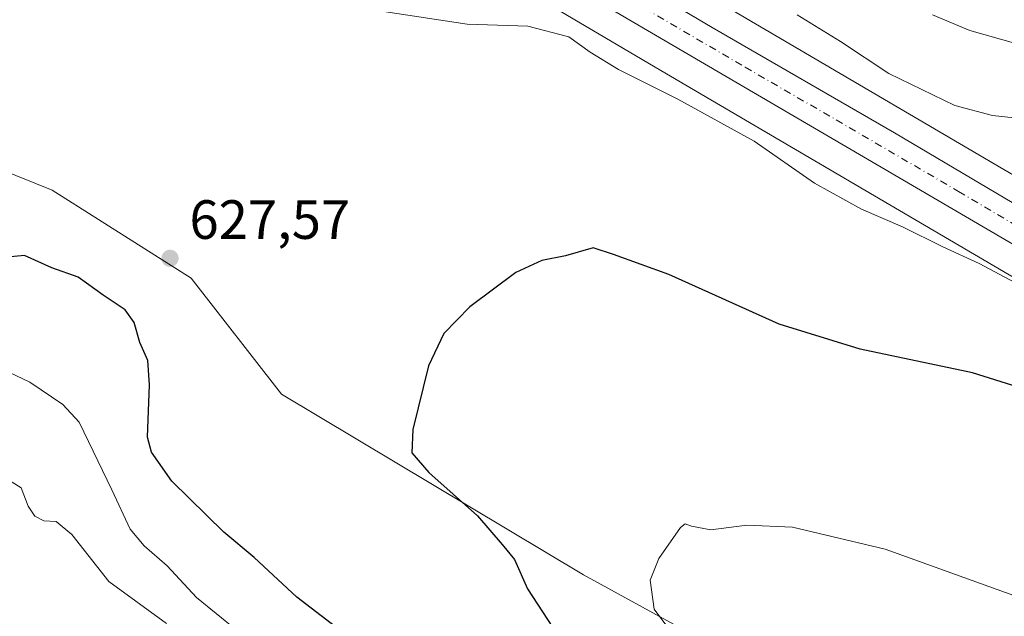
# Model space of a CAD drawing. Units: metres. Extents: x 624587 to 628046, y 4724927 to 4727303.
# Drawn here: x 626553 to 626732, y 4726253 to 4726361 of the extents above; entities that cross this region are included whole.
import ezdxf

# ---------------------------------------------------------------- set-up
doc = ezdxf.new("R2010")
doc.units = ezdxf.units.M
doc.header["$MEASUREMENT"] = 0
doc.linetypes.add('DGN Style 4', pattern=[2.638475, 1.318413, -0.659207, 0.001648, -0.659207])
for name, color, linetype, lineweight in [('Arbolado forestal CxS', 92, 'Continuous', 0), ('Carretera de calzada única Cxs', 7, 'Continuous', 13), ('Carretera de calzada única eje', 7, 'DGN Style 4', 0), ('Cultivos herbáceos CxS', 92, 'Continuous', 0), ('Curva de nivel maestra', 30, 'Continuous', 30), ('Curva de nivel normal', 30, 'Continuous', 0), ('Núcleo urbano CxS', 7, 'Continuous', 0), ('Prado CxS', 92, 'Continuous', 0), ('Punto de cota en terreno', 7, 'Continuous', 0), ('Rótulo de punto de cota en terreno', 7, 'Continuous', 0)]:
    doc.layers.add(name, color=color, linetype=linetype, lineweight=lineweight)
doc.styles.add('Style-Arial', font='txt')

# ---------------------------------------------------------------- blocks, each defined once
blk = doc.blocks.new('5PATER')
at = {"layer": 'Punto de cota en terreno', "linetype": 'Continuous', "lineweight": 0}
h = blk.add_hatch(color=51, dxfattribs=at)
edge = h.paths.add_edge_path()
edge.add_ellipse((0, 0), major_axis=(-0.11, -0.111), ratio=0.999422, start_angle=0, end_angle=360)

msp = doc.modelspace()

# ---------------------------------------------------------------- linework, layer by layer
at = {"layer": 'Arbolado forestal CxS', "color": 92, "linetype": 'Continuous', "lineweight": 0}
for points in [[(625979.7703, 4726603.1559, 633.3994), (626002.6941, 4726599.4977, 636.5034), (626017.1371, 4726594.2247, 639.2932), (626054.7959, 4726584.9157, 644.661), (626076.5049, 4726578.7095, 646.5101), (626098.2137, 4726569.8445, 648.6153), (626144.2891, 4726536.5975, 647.6957), (626276.7579, 4726461.2395, 647.1222), (626387.7849, 4726391.4745, 645.1988), (626441.8565, 4726363.0915, 641.5005), (626486.6623, 4726349.0633, 639.9167), (626527.3849, 4726333.6103, 636.9271), (626545.4241, 4726335.4133, 631.0924), (626549.0825, 4726333.9599, 629.9945), (626558.8959, 4726330.0621, 627.7254), (626584.0937, 4726314.1051, 627.5846), (626600.4963, 4726293.0873, 627.8981), (626655.3189, 4726260.2803, 621.9594), (626683.0135, 4726245.1553, 618.451), (626690.9095, 4726234.5733, 617.8078), (626703.3131, 4726221.5743, 616.2943), (626709.7401, 4726218.5733, 615.8458), (626720.4573, 4726221.4023, 615.5673), (626736.2333, 4726225.0041, 616.7495)], [(626144.2891, 4726536.5975, 647.6957), (626276.7579, 4726461.2395, 647.1222), (626387.7849, 4726391.4745, 645.1988), (626441.8565, 4726363.0915, 641.5005), (626486.6623, 4726349.0633, 639.9167), (626527.3849, 4726333.6103, 636.9271), (626545.4241, 4726335.4133, 631.0924), (626549.0825, 4726333.9599, 629.9945), (626558.8959, 4726330.0621, 627.7254), (626584.0937, 4726314.1051, 627.5846), (626600.4963, 4726293.0873, 627.8981), (626655.3189, 4726260.2803, 621.9594), (626683.0135, 4726245.1553, 618.451), (626690.9095, 4726234.5733, 617.8078), (626703.3131, 4726221.5743, 616.2943), (626709.7401, 4726218.5733, 615.8458), (626720.4573, 4726221.4023, 615.5673), (626736.2333, 4726225.0041, 616.7495)]]:
    msp.add_polyline3d(points, dxfattribs=at)
at = {"layer": 'Carretera de calzada única Cxs', "color": 7, "linetype": 'Continuous', "lineweight": 13}
for points in [[(626293.8201, 4726626.4301, 627.1052), (626422.3501, 4726524.8101, 636.1095), (626449.1001, 4726503.7101, 637.355), (626490.1901, 4726473.4301, 637.9171), (626513.1201, 4726457.3201, 637.587), (626559.0701, 4726429.7701, 636.3485), (626599.8201, 4726406.1501, 635.7099), (626678.6201, 4726359.5601, 632.9715), (626711.6901, 4726340.4201, 632.0289), (626773.3901, 4726303.9601, 631.8822)], [(626293.8201, 4726626.4301, 627.1052), (626422.3501, 4726524.8101, 636.1095), (626449.1001, 4726503.7101, 637.355), (626490.1901, 4726473.4301, 637.9171), (626513.1201, 4726457.3201, 637.587), (626559.0701, 4726429.7701, 636.3485), (626599.8201, 4726406.1501, 635.7099), (626678.6201, 4726359.5601, 632.9715), (626711.6901, 4726340.4201, 632.0289), (626773.3901, 4726303.9601, 631.8822)], [(626734.9401, 4726319.2101, 632.0365), (626575.4201, 4726412.5501, 635.5707), (626555.6401, 4726424.0701, 636.1875), (626497.8701, 4726459.3301, 638.1148), (626486.0101, 4726468.2501, 640.1523), (626445.0701, 4726498.4101, 637.534), (626418.2101, 4726519.5901, 636.2923), (626289.6701, 4726621.2201, 627.0963)], [(626734.9401, 4726319.2101, 632.0365), (626575.4201, 4726412.5501, 635.5707), (626555.6401, 4726424.0701, 636.1875), (626497.8701, 4726459.3301, 638.1148), (626486.0101, 4726468.2501, 640.1523), (626445.0701, 4726498.4101, 637.534), (626418.2101, 4726519.5901, 636.2923), (626289.6701, 4726621.2201, 627.0963)]]:
    msp.add_polyline3d(points, dxfattribs=at)
at = {"layer": 'Carretera de calzada única eje', "color": 7, "linetype": 'DGN Style 4', "lineweight": 0}
msp.add_polyline3d([(626291.7501, 4726623.8201, 627.1656), (626420.2801, 4726522.1901, 636.1681), (626433.6601, 4726511.6501, 636.8312), (626447.0801, 4726501.0601, 637.352), (626488.1001, 4726470.8401, 638.7322), (626494.0301, 4726466.3801, 638.3802), (626505.5001, 4726458.3201, 637.7555), (626534.3901, 4726440.6801, 637.0151), (626557.3501, 4726426.9201, 636.284), (626567.2501, 4726421.1601, 635.957), (626587.6201, 4726409.3401, 635.3462), (626617.5001, 4726391.8601, 634.4049), (626656.8901, 4726368.5801, 633.5042), (626684.6001, 4726352.3501, 632.5529), (626701.1401, 4726342.7901, 632.1819), (626723.3201, 4726329.8101, 631.6046), (626754.1701, 4726311.5801, 631.0833)], dxfattribs=at)
at = {"layer": 'Cultivos herbáceos CxS', "color": 92, "linetype": 'Continuous', "lineweight": 0}
for points in [[(626237.132, 4726656.403, 624.5126), (626328.2804, 4726585.0429, 629.3276), (626455.8863, 4726484.3922, 638.5561), (626455.9705, 4726484.3265, 638.5607), (626456.1643, 4726484.1827, 638.5705), (626498.3737, 4726453.7715, 638.8015), (626498.6055, 4726453.6107, 638.7994), (626498.9017, 4726453.4221, 638.7931), (626571.7311, 4726409.2531, 634.6346), (626571.8189, 4726409.2005, 634.6323), (626669.3079, 4726351.7705, 631.9447), (626669.3204, 4726351.7633, 631.9437), (626801.9719, 4726273.9375, 630.0074)], [(626237.132, 4726656.403, 624.5126), (626328.2804, 4726585.0429, 629.3276), (626455.8863, 4726484.3922, 638.5561), (626455.9705, 4726484.3265, 638.5607), (626456.1643, 4726484.1827, 638.5705), (626498.3737, 4726453.7715, 638.8015), (626498.6055, 4726453.6107, 638.7994), (626498.9017, 4726453.4221, 638.7931), (626571.7311, 4726409.2531, 634.6346), (626571.8189, 4726409.2005, 634.6323), (626669.3079, 4726351.7705, 631.9447), (626669.3204, 4726351.7633, 631.9437), (626801.9719, 4726273.9375, 630.0074), (626918.0238, 4726205.5316, 632.2619), (626918.0817, 4726205.4977, 632.2592), (626965.7604, 4726177.9297, 633.3518), (627002.8465, 4726156.4865, 631.2114), (627038.4926, 4726133.6843, 628.2257), (627057.7123, 4726116.9053, 626.3782), (627076.1015, 4726098.9131, 625.034), (627093.2027, 4726076.1021, 623.3024), (627114.4241, 4726040.2845, 620.8059), (627115.3193, 4726038.6347, 620.6587)], [(625979.7703, 4726603.1559, 633.3994), (626002.6941, 4726599.4977, 636.5034), (626017.1371, 4726594.2247, 639.2932), (626054.7959, 4726584.9157, 644.661), (626076.5049, 4726578.7095, 646.5101), (626098.2137, 4726569.8445, 648.6153), (626144.2891, 4726536.5975, 647.6957), (626276.7579, 4726461.2395, 647.1222), (626387.7849, 4726391.4745, 645.1988), (626441.8565, 4726363.0915, 641.5005), (626486.6623, 4726349.0633, 639.9167), (626527.3849, 4726333.6103, 636.9271), (626545.4241, 4726335.4133, 631.0924), (626549.0825, 4726333.9599, 629.9945), (626558.8959, 4726330.0621, 627.7254), (626584.0937, 4726314.1051, 627.5846), (626600.4963, 4726293.0873, 627.8981), (626655.3189, 4726260.2803, 621.9594), (626683.0135, 4726245.1553, 618.451), (626690.9095, 4726234.5733, 617.8078), (626703.3131, 4726221.5743, 616.2943), (626709.7401, 4726218.5733, 615.8458), (626720.4573, 4726221.4023, 615.5673), (626736.2333, 4726225.0041, 616.7495)], [(626736.2333, 4726225.0041, 616.7495), (626720.4573, 4726221.4023, 615.5673), (626709.7401, 4726218.5733, 615.8458), (626703.3131, 4726221.5743, 616.2943), (626690.9095, 4726234.5733, 617.8078), (626683.0135, 4726245.1553, 618.451), (626655.3189, 4726260.2803, 621.9594), (626600.4963, 4726293.0873, 627.8981), (626584.0937, 4726314.1051, 627.5846), (626558.8959, 4726330.0621, 627.7254), (626549.0825, 4726333.9599, 629.9945), (626545.4241, 4726335.4133, 631.0924), (626527.3849, 4726333.6103, 636.9271), (626486.6623, 4726349.0633, 639.9167), (626441.8565, 4726363.0915, 641.5005), (626387.7849, 4726391.4745, 645.1988), (626276.7579, 4726461.2395, 647.1222), (626144.2891, 4726536.5975, 647.6957)]]:
    msp.add_polyline3d(points, dxfattribs=at)
at = {"layer": 'Curva de nivel maestra', "color": 30, "linetype": 'Continuous', "lineweight": 30, "elevation": 625, "flags": 128}
for points in [[(626740.33, 4726292.4001), (626725.86, 4726296.9501), (626705.46, 4726301.2001), (626690.78, 4726305.7401), (626670.79, 4726314.7401), (626660.76, 4726318.3801), (626657.02, 4726319.5701), (626652, 4726318.1201), (626647.76, 4726317.3201), (626643.03, 4726315.1501), (626634.68, 4726308.8901), (626629.94, 4726304.0601), (626627.15, 4726298.2201), (626624.3, 4726286.6601), (626624.14, 4726282.4301), (626627.25, 4726278.8601), (626636.07, 4726271.0101), (626640.54, 4726265.8201), (626642.78, 4726263.0601), (626645.14, 4726257.7501), (626650.59, 4726249.4201)], [(626610.33, 4726250.8401), (626603.28, 4726256.2301), (626595.52, 4726263.4701), (626590.02, 4726268.0401), (626580.64, 4726277.2801), (626576.91, 4726282.5401), (626576.19, 4726285.2801), (626576.58, 4726294.7501), (626576.26, 4726299.1701), (626574.79, 4726302.4401), (626573.78, 4726306.0501), (626572.16, 4726308.3801), (626568.14, 4726310.9901), (626563.62, 4726314.2601), (626558.86, 4726315.9901), (626553.91, 4726318.2301), (626550.12, 4726317.8101)]]:
    msp.add_lwpolyline(points, dxfattribs=at)
at = {"layer": 'Curva de nivel normal', "color": 30, "linetype": 'Continuous', "lineweight": 0, "flags": 128}
for points, elevation in [([(626735.35, 4726312.3201), (626727.08, 4726316.7801), (626720.49, 4726319.7801), (626713.15, 4726323.4301), (626705.73, 4726326.5901), (626697.22, 4726331.2901), (626686.25, 4726338.9601), (626672.38, 4726346.5601), (626661.66, 4726351.9001), (626656.47, 4726355.0701), (626652.6, 4726357.8801), (626645.18, 4726359.8001), (626634.19, 4726360.1301), (626619.45, 4726362.3801)], 630), ([(626735.66, 4726342.9301), (626729.47, 4726343.6101), (626722.64, 4726345.4301), (626710.69, 4726351.1801), (626701.92, 4726357.0301), (626694.02, 4726361.8401)], 635), ([(626739.25, 4726355.0701), (626725.4, 4726358.9801), (626718.58, 4726361.8201)], 640), ([(626592.25, 4726250.3901), (626585.08, 4726256.1601), (626579.77, 4726261.9201), (626575.58, 4726265.5301), (626573.05, 4726268.5901), (626569.74, 4726275.7301), (626563.8, 4726287.9801), (626560.82, 4726291.1701), (626554.86, 4726295.2301), (626549.88, 4726297.6001)], 620), ([(626579.67, 4726251.4801), (626569.21, 4726259.1101), (626562.48, 4726267.6001), (626559.61, 4726269.9801), (626557.39, 4726270.0701), (626555.74, 4726270.9501), (626554.56, 4726272.7401), (626553.26, 4726276.0601), (626549.51, 4726278.4401)], 615), ([(626733.33, 4726256.5501), (626709.99, 4726264.9301), (626693.22, 4726268.9501), (626684.89, 4726269.3201), (626678.36, 4726268.4401), (626674.88, 4726269.1501), (626673.72, 4726269.5501), (626672.89, 4726268.8801), (626668.94, 4726263.2401), (626667.36, 4726259.3101), (626668.08, 4726254.0701), (626672.58, 4726248.0901)], 620)]:
    msp.add_lwpolyline(points, dxfattribs=dict(at, elevation=elevation))
at = {"layer": 'Núcleo urbano CxS', "color": 7, "linetype": 'Continuous', "lineweight": 0}
for points in [[(626247.0581, 4726668.9519, 623.754), (626338.155, 4726597.6321, 628.9373), (626338.1779, 4726597.6143, 628.9407), (626465.6585, 4726497.0623, 638.4513), (626476.4429, 4726489.2925, 638.6725), (626507.4697, 4726466.9384, 638.9932), (626579.9843, 4726422.9601, 636.2548), (626677.4231, 4726365.5598, 633.7861), (626810.0758, 4726287.7333, 631.54)], [(626801.9719, 4726273.9375, 630.0074), (626669.3204, 4726351.7633, 631.9437), (626669.3079, 4726351.7705, 631.9447), (626571.8189, 4726409.2005, 634.6323), (626571.7311, 4726409.2531, 634.6346), (626498.9017, 4726453.4221, 638.7931), (626498.6055, 4726453.6107, 638.7994), (626498.3737, 4726453.7715, 638.8015), (626456.1643, 4726484.1827, 638.5705), (626455.9705, 4726484.3265, 638.5607), (626455.8863, 4726484.3922, 638.5561), (626328.2804, 4726585.0429, 629.3276), (626237.132, 4726656.403, 624.5126)], [(626237.132, 4726656.403, 624.5126), (626328.2804, 4726585.0429, 629.3276), (626455.8863, 4726484.3922, 638.5561), (626455.9705, 4726484.3265, 638.5607), (626456.1643, 4726484.1827, 638.5705), (626498.3737, 4726453.7715, 638.8015), (626498.6055, 4726453.6107, 638.7994), (626498.9017, 4726453.4221, 638.7931), (626571.7311, 4726409.2531, 634.6346), (626571.8189, 4726409.2005, 634.6323), (626669.3079, 4726351.7705, 631.9447), (626669.3204, 4726351.7633, 631.9437), (626801.9719, 4726273.9375, 630.0074), (626918.0238, 4726205.5316, 632.2619), (626918.0817, 4726205.4977, 632.2592), (626965.7604, 4726177.9297, 633.3518), (627002.8465, 4726156.4865, 631.2114), (627038.4926, 4726133.6843, 628.2257), (627057.7123, 4726116.9053, 626.3782), (627076.1015, 4726098.9131, 625.034), (627093.2027, 4726076.1021, 623.3024), (627114.4241, 4726040.2845, 620.8059), (627115.3193, 4726038.6347, 620.6587)], [(626476.4429, 4726489.2925, 638.6725), (626507.4697, 4726466.9384, 638.9932), (626579.9843, 4726422.9601, 636.2548), (626677.4231, 4726365.5598, 633.7861), (626810.0758, 4726287.7333, 631.54)]]:
    msp.add_polyline3d(points, dxfattribs=at)
at = {"layer": 'Prado CxS', "color": 92, "linetype": 'Continuous', "lineweight": 0}
for points in [[(626810.0758, 4726287.7333, 631.54), (626677.4231, 4726365.5598, 633.7861), (626579.9843, 4726422.9601, 636.2548), (626507.4697, 4726466.9384, 638.9932), (626476.4429, 4726489.2925, 638.6725), (626480.9857, 4726492.4191, 639.8969), (626500.9523, 4726514.1389, 642.1047), (626541.9757, 4726539.1225, 648.9552), (626605.2949, 4726591.7667, 663.2004), (626652.5617, 4726641.7341, 672.0212)], [(626476.4429, 4726489.2925, 638.6725), (626507.4697, 4726466.9384, 638.9932), (626579.9843, 4726422.9601, 636.2548), (626677.4231, 4726365.5598, 633.7861), (626810.0758, 4726287.7333, 631.54)]]:
    msp.add_polyline3d(points, dxfattribs=at)

# ---------------------------------------------------------------- block references
at = {"layer": 'Punto de cota en terreno', "color": 7, "linetype": 'Continuous', "lineweight": 0, "xscale": 10, "yscale": 10, "zscale": 10}
msp.add_blockref('5PATER', (626580.28, 4726317.69, 627.57), dxfattribs=at)

# ---------------------------------------------------------------- texts
at = {"layer": 'Rótulo de punto de cota en terreno', "color": 7, "linetype": 'Continuous', "lineweight": 0, "style": 'Style-Arial'}
msp.add_text('627,57', height=7, dxfattribs=at).set_placement((626583.8078, 4726321.2178))

doc.saveas('drawing.dxf')
